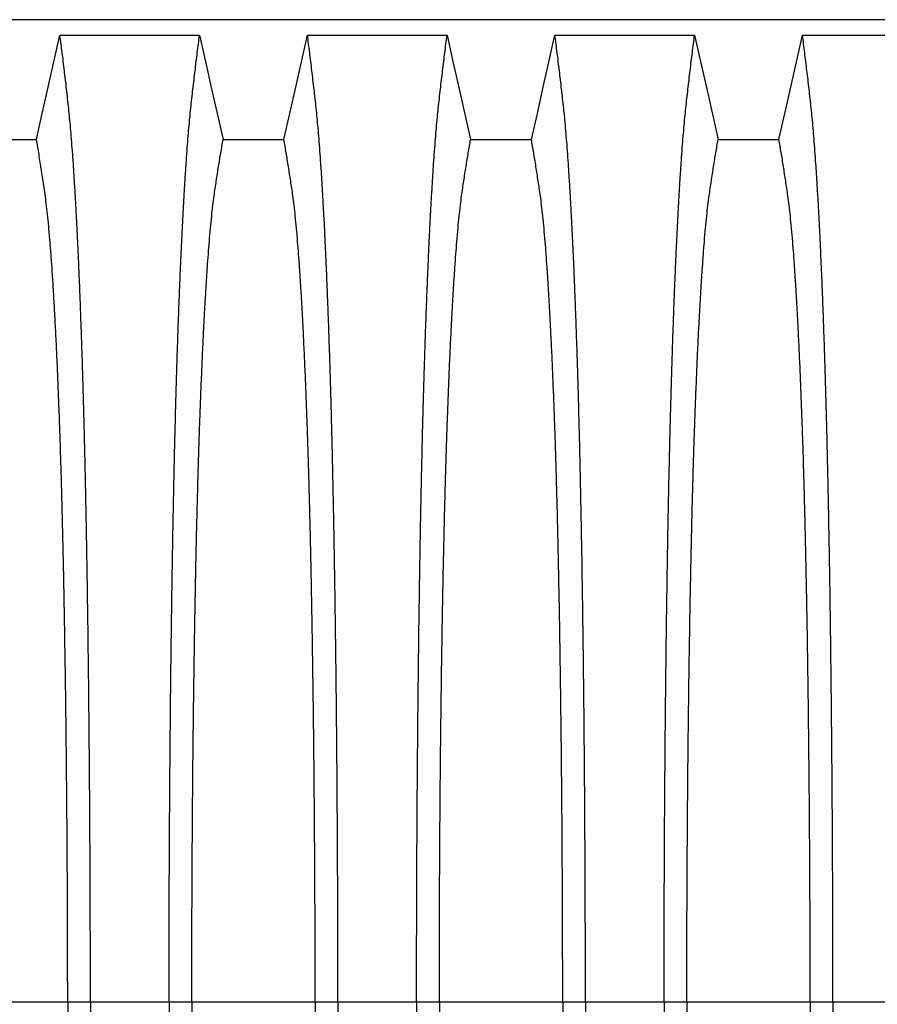
# Model space of a CAD drawing. Units: millimetres. Extents: x 848 to 35853, y 596 to 21728.
# Drawn here: x 29222 to 29746, y 10452 to 11054 of the extents above; entities that cross this region are included whole.
import ezdxf

# ---------------------------------------------------------------- set-up
doc = ezdxf.new("R2010")
doc.units = ezdxf.units.MM
doc.header["$LTSCALE"] = 85

msp = doc.modelspace()

# ---------------------------------------------------------------- linework, layer by layer
at = {"color": 7, "linetype": 'Continuous', "lineweight": 25}
for p, q in [((30446.98, 11053.56), (29156.21, 11053.56)), ((29176.52, 10453.66), (29251.76, 10453.66)), ((29251.76, 10453.66), (29265.65, 10453.66)), ((29265.65, 10453.66), (29313.68, 10453.66)), ((29313.68, 10453.66), (29327.57, 10453.66)), ((29327.57, 10453.66), (29402.9, 10453.66)), ((29402.9, 10453.66), (29416.78, 10453.66)), ((29416.78, 10453.66), (29464.81, 10453.66)), ((29464.81, 10453.66), (29478.7, 10453.66)), ((29478.7, 10453.66), (29554.03, 10453.66)), ((29554.03, 10453.66), (29567.91, 10453.66)), ((29567.91, 10453.66), (29615.95, 10453.66)), ((29615.95, 10453.66), (29629.83, 10453.66)), ((29629.83, 10453.66), (29705.16, 10453.66)), ((29705.16, 10453.66), (29719.05, 10453.66)), ((29719.05, 10453.66), (29767.08, 10453.66))]:
    msp.add_line(p, q, dxfattribs=at)
at = {"color": 7, "linetype": 'Continuous', "lineweight": 25, "flags": 128}
for points in [[(29232.67, 10980.38), (29236.27, 10996.32), (29239.88, 11012.26), (29247.06, 11044.01)], [(29247.06, 11044.01), (29269.64, 11044.01), (29292.22, 11044.01), (29332.27, 11044.01)], [(29332.27, 11044.01), (29335.88, 11028.07), (29339.48, 11012.13), (29346.66, 10980.37)], [(29383.8, 10980.37), (29387.41, 10996.31), (29391.01, 11012.25), (29398.19, 11044.01)], [(29398.19, 11044.01), (29419.54, 11044.01), (29440.89, 11044.01), (29483.4, 11044.01)], [(29483.4, 11044.01), (29487.01, 11028.07), (29490.61, 11012.13), (29497.79, 10980.37)], [(29534.93, 10980.37), (29538.54, 10996.31), (29542.14, 11012.25), (29549.32, 11044.01)], [(29549.32, 11044.01), (29570.67, 11044.01), (29592.03, 11044.01), (29634.54, 11044.01)], [(29634.54, 11044.01), (29638.14, 11028.07), (29641.74, 11012.13), (29648.92, 10980.37)], [(29686.07, 10980.37), (29689.67, 10996.31), (29693.27, 11012.25), (29700.45, 11044.01)], [(29700.45, 11044.01), (29721.81, 11044.01), (29743.16, 11044.01), (29785.67, 11044.01)], [(29176.52, 10980.39), (29193.72, 10980.39), (29213.19, 10980.38), (29232.67, 10980.38)], [(29346.66, 10980.37), (29365.23, 10980.37), (29374.52, 10980.37), (29383.8, 10980.37)], [(29497.79, 10980.37), (29516.36, 10980.37), (29525.65, 10980.37), (29534.93, 10980.37)], [(29648.92, 10980.37), (29667.5, 10980.37), (29676.78, 10980.37), (29686.07, 10980.37)]]:
    msp.add_lwpolyline(points, dxfattribs=at)
at = {"color": 7, "linetype": 'Continuous', "lineweight": 25}
for points, knots in [([(29265.65, 10453.66), (29265.65, 10460.29), (29265.64, 10473.5), (29265.61, 10493.25), (29265.56, 10512.87), (29265.48, 10532.32), (29265.39, 10551.47), (29265.28, 10570.31), (29265.15, 10588.82), (29265.01, 10607.1), (29264.84, 10625.24), (29264.66, 10643.22), (29264.46, 10661.01), (29264.24, 10678.47), (29264, 10695.58), (29263.75, 10712.32), (29263.48, 10728.66), (29263.21, 10743.92), (29262.94, 10758.14), (29262.67, 10771.37), (29262.38, 10784.23), (29262.09, 10796.72), (29261.79, 10808.82), (29261.48, 10820.51), (29261.16, 10831.77), (29260.8, 10843.52), (29260.4, 10855.87), (29259.95, 10868.67), (29259.5, 10881), (29259.03, 10892.87), (29258.53, 10904.51), (29258.02, 10915.86), (29257.48, 10926.9), (29256.94, 10937.39), (29256.38, 10947.34), (29255.81, 10956.73), (29255.24, 10965.39), (29254.68, 10973.36), (29254.12, 10980.66), (29253.55, 10987.45), (29252.97, 10993.73), (29252.38, 10999.65), (29251.75, 11005.3), (29251.08, 11011.12), (29250.41, 11016.8), (29249.75, 11022.44), (29249.09, 11027.99), (29248.41, 11033.42), (29247.73, 11038.77), (29247.28, 11042.26), (29247.06, 11044.01)], [0, 0, 0, 0, 0.0198725, 0.0396589, 0.0593698, 0.0790153, 0.0986048, 0.1177986, 0.1369549, 0.1560813, 0.1751851, 0.1946627, 0.2141314, 0.2335985, 0.2530712, 0.2725566, 0.2920621, 0.3115953, 0.328716, 0.3458694, 0.3630613, 0.3802975, 0.3975844, 0.4149287, 0.4323374, 0.4497969, 0.4717287, 0.4936383, 0.5155291, 0.5374047, 0.5592683, 0.5824477, 0.6056214, 0.6287933, 0.6519672, 0.675147, 0.6983366, 0.7202136, 0.7421061, 0.7640175, 0.7859514, 0.8079111, 0.8321863, 0.8560103, 0.8798397, 0.9039876, 0.9281814, 0.9520943, 0.975868, 1, 1, 1, 1]), ([(29313.68, 10453.66), (29313.68, 10460.29), (29313.69, 10473.51), (29313.72, 10493.27), (29313.77, 10512.89), (29313.84, 10532.35), (29313.94, 10551.51), (29314.05, 10570.36), (29314.18, 10588.88), (29314.32, 10607.16), (29314.49, 10625.31), (29314.67, 10643.3), (29314.87, 10661.1), (29315.09, 10678.57), (29315.33, 10695.69), (29315.58, 10712.43), (29315.85, 10728.78), (29316.12, 10744.05), (29316.39, 10758.28), (29316.66, 10771.51), (29316.94, 10784.38), (29317.24, 10796.87), (29317.54, 10808.97), (29317.85, 10820.66), (29318.17, 10831.92), (29318.53, 10843.67), (29318.93, 10856.02), (29319.38, 10868.81), (29319.83, 10881.14), (29320.3, 10893.01), (29320.79, 10904.63), (29321.31, 10915.98), (29321.84, 10927.02), (29322.39, 10937.5), (29322.95, 10947.44), (29323.52, 10956.82), (29324.09, 10965.48), (29324.65, 10973.43), (29325.21, 10980.73), (29325.78, 10987.5), (29326.35, 10993.78), (29326.95, 10999.68), (29327.58, 11005.33), (29328.25, 11011.13), (29328.91, 11016.81), (29329.58, 11022.44), (29330.24, 11027.98), (29330.92, 11033.42), (29331.6, 11038.76), (29332.05, 11042.25), (29332.27, 11044.01)], [0, 0, 0, 0, 0.019878, 0.03967, 0.059388, 0.079041, 0.098639, 0.117841, 0.137006, 0.156142, 0.175255, 0.194743, 0.214221, 0.233698, 0.25318, 0.272674, 0.292189, 0.31173, 0.328858, 0.346018, 0.363216, 0.380458, 0.397751, 0.4151, 0.432514, 0.449978, 0.471915, 0.493828, 0.515721, 0.537597, 0.559461, 0.582638, 0.605809, 0.628977, 0.652146, 0.67532, 0.698503, 0.720373, 0.742257, 0.764161, 0.786086, 0.808036, 0.832299, 0.856107, 0.87992, 0.904053, 0.928232, 0.952128, 0.975884, 1, 1, 1, 1]), ([(29416.78, 10453.66), (29416.78, 10460.29), (29416.77, 10473.51), (29416.74, 10493.27), (29416.69, 10512.89), (29416.62, 10532.35), (29416.52, 10551.51), (29416.41, 10570.36), (29416.29, 10588.88), (29416.14, 10607.16), (29415.97, 10625.31), (29415.79, 10643.3), (29415.59, 10661.1), (29415.37, 10678.57), (29415.13, 10695.69), (29414.88, 10712.43), (29414.61, 10728.78), (29414.34, 10744.05), (29414.07, 10758.28), (29413.8, 10771.51), (29413.52, 10784.38), (29413.22, 10796.87), (29412.92, 10808.97), (29412.61, 10820.66), (29412.29, 10831.92), (29411.93, 10843.67), (29411.53, 10856.02), (29411.08, 10868.81), (29410.63, 10881.14), (29410.16, 10893.01), (29409.67, 10904.63), (29409.15, 10915.98), (29408.62, 10927.02), (29408.07, 10937.5), (29407.51, 10947.44), (29406.94, 10956.82), (29406.37, 10965.48), (29405.81, 10973.43), (29405.25, 10980.73), (29404.68, 10987.5), (29404.11, 10993.78), (29403.51, 10999.68), (29402.88, 11005.33), (29402.22, 11011.13), (29401.55, 11016.81), (29400.88, 11022.44), (29400.22, 11027.98), (29399.54, 11033.42), (29398.86, 11038.76), (29398.41, 11042.25), (29398.19, 11044.01)], [0, 0, 0, 0, 0.019878, 0.03967, 0.059388, 0.079041, 0.098639, 0.117841, 0.137006, 0.156142, 0.175255, 0.194743, 0.214221, 0.233698, 0.25318, 0.272674, 0.292189, 0.31173, 0.328858, 0.346018, 0.363216, 0.380458, 0.397751, 0.4151, 0.432514, 0.449978, 0.471915, 0.493828, 0.515721, 0.537597, 0.559461, 0.582638, 0.605809, 0.628977, 0.652146, 0.67532, 0.698503, 0.720373, 0.742257, 0.764161, 0.786086, 0.808036, 0.832299, 0.856107, 0.87992, 0.904053, 0.928232, 0.952128, 0.975884, 1, 1, 1, 1]), ([(29464.81, 10453.66), (29464.81, 10460.29), (29464.82, 10473.51), (29464.85, 10493.27), (29464.9, 10512.89), (29464.98, 10532.35), (29465.07, 10551.51), (29465.18, 10570.36), (29465.31, 10588.88), (29465.45, 10607.16), (29465.62, 10625.31), (29465.8, 10643.3), (29466.01, 10661.1), (29466.22, 10678.57), (29466.46, 10695.69), (29466.71, 10712.43), (29466.98, 10728.78), (29467.25, 10744.05), (29467.52, 10758.28), (29467.79, 10771.51), (29468.08, 10784.38), (29468.37, 10796.87), (29468.67, 10808.97), (29468.98, 10820.66), (29469.31, 10831.92), (29469.67, 10843.67), (29470.07, 10856.02), (29470.51, 10868.81), (29470.97, 10881.14), (29471.44, 10893.01), (29471.93, 10904.63), (29472.44, 10915.98), (29472.98, 10927.02), (29473.52, 10937.5), (29474.08, 10947.44), (29474.65, 10956.82), (29475.22, 10965.48), (29475.78, 10973.43), (29476.34, 10980.73), (29476.91, 10987.5), (29477.49, 10993.78), (29478.09, 10999.68), (29478.71, 11005.33), (29479.38, 11011.13), (29480.05, 11016.81), (29480.71, 11022.44), (29481.38, 11027.98), (29482.05, 11033.42), (29482.73, 11038.76), (29483.18, 11042.25), (29483.4, 11044.01)], [0, 0, 0, 0, 0.019878, 0.03967, 0.059388, 0.079041, 0.098639, 0.117841, 0.137006, 0.156142, 0.175255, 0.194743, 0.214221, 0.233698, 0.25318, 0.272674, 0.292189, 0.31173, 0.328858, 0.346018, 0.363216, 0.380458, 0.397751, 0.4151, 0.432514, 0.449978, 0.471915, 0.493828, 0.515721, 0.537597, 0.559461, 0.582638, 0.605809, 0.628977, 0.652146, 0.67532, 0.698503, 0.720373, 0.742257, 0.764161, 0.786086, 0.808036, 0.832299, 0.856107, 0.87992, 0.904053, 0.928232, 0.952128, 0.975884, 1, 1, 1, 1]), ([(29567.91, 10453.66), (29567.91, 10460.29), (29567.91, 10473.51), (29567.87, 10493.27), (29567.82, 10512.89), (29567.75, 10532.35), (29567.66, 10551.51), (29567.55, 10570.36), (29567.42, 10588.88), (29567.27, 10607.16), (29567.11, 10625.31), (29566.92, 10643.3), (29566.72, 10661.1), (29566.5, 10678.57), (29566.27, 10695.69), (29566.01, 10712.43), (29565.75, 10728.78), (29565.47, 10744.05), (29565.2, 10758.28), (29564.93, 10771.51), (29564.65, 10784.38), (29564.36, 10796.87), (29564.05, 10808.97), (29563.74, 10820.66), (29563.42, 10831.92), (29563.06, 10843.67), (29562.66, 10856.02), (29562.22, 10868.81), (29561.76, 10881.14), (29561.29, 10893.01), (29560.8, 10904.63), (29560.29, 10915.98), (29559.75, 10927.02), (29559.2, 10937.5), (29558.64, 10947.44), (29558.07, 10956.82), (29557.51, 10965.48), (29556.94, 10973.43), (29556.38, 10980.73), (29555.81, 10987.5), (29555.24, 10993.78), (29554.64, 10999.68), (29554.01, 11005.33), (29553.35, 11011.13), (29552.68, 11016.81), (29552.02, 11022.44), (29551.35, 11027.98), (29550.68, 11033.42), (29549.99, 11038.76), (29549.55, 11042.25), (29549.32, 11044.01)], [0, 0, 0, 0, 0.019878, 0.03967, 0.059388, 0.079041, 0.098639, 0.117841, 0.137006, 0.156142, 0.175255, 0.194743, 0.214221, 0.233698, 0.25318, 0.272674, 0.292189, 0.31173, 0.328858, 0.346018, 0.363216, 0.380458, 0.397751, 0.4151, 0.432514, 0.449978, 0.471915, 0.493828, 0.515721, 0.537597, 0.559461, 0.582638, 0.605809, 0.628977, 0.652146, 0.67532, 0.698503, 0.720373, 0.742257, 0.764161, 0.786086, 0.808036, 0.832299, 0.856107, 0.87992, 0.904053, 0.928232, 0.952128, 0.975884, 1, 1, 1, 1]), ([(29615.95, 10453.66), (29615.95, 10460.29), (29615.95, 10473.51), (29615.98, 10493.27), (29616.04, 10512.89), (29616.11, 10532.35), (29616.2, 10551.51), (29616.31, 10570.36), (29616.44, 10588.88), (29616.59, 10607.16), (29616.75, 10625.31), (29616.94, 10643.3), (29617.14, 10661.1), (29617.36, 10678.57), (29617.59, 10695.69), (29617.84, 10712.43), (29618.11, 10728.78), (29618.38, 10744.05), (29618.66, 10758.28), (29618.93, 10771.51), (29619.21, 10784.38), (29619.5, 10796.87), (29619.8, 10808.97), (29620.12, 10820.66), (29620.44, 10831.92), (29620.8, 10843.67), (29621.2, 10856.02), (29621.64, 10868.81), (29622.1, 10881.14), (29622.57, 10893.01), (29623.06, 10904.63), (29623.57, 10915.98), (29624.11, 10927.02), (29624.66, 10937.5), (29625.21, 10947.44), (29625.78, 10956.82), (29626.35, 10965.48), (29626.92, 10973.43), (29627.48, 10980.73), (29628.04, 10987.5), (29628.62, 10993.78), (29629.22, 10999.68), (29629.84, 11005.33), (29630.51, 11011.13), (29631.18, 11016.81), (29631.84, 11022.44), (29632.51, 11027.98), (29633.18, 11033.42), (29633.87, 11038.76), (29634.31, 11042.25), (29634.54, 11044.01)], [0, 0, 0, 0, 0.019878, 0.03967, 0.059388, 0.079041, 0.098639, 0.117841, 0.137006, 0.156142, 0.175255, 0.194743, 0.214221, 0.233698, 0.25318, 0.272674, 0.292189, 0.31173, 0.328858, 0.346018, 0.363216, 0.380458, 0.397751, 0.4151, 0.432514, 0.449978, 0.471915, 0.493828, 0.515721, 0.537597, 0.559461, 0.582638, 0.605809, 0.628977, 0.652146, 0.67532, 0.698503, 0.720373, 0.742257, 0.764161, 0.786086, 0.808036, 0.832299, 0.856107, 0.87992, 0.904053, 0.928232, 0.952128, 0.975884, 1, 1, 1, 1]), ([(29719.05, 10453.66), (29719.04, 10460.29), (29719.04, 10473.51), (29719.01, 10493.27), (29718.95, 10512.89), (29718.88, 10532.35), (29718.79, 10551.51), (29718.68, 10570.36), (29718.55, 10588.88), (29718.4, 10607.16), (29718.24, 10625.31), (29718.06, 10643.3), (29717.85, 10661.1), (29717.63, 10678.57), (29717.4, 10695.69), (29717.15, 10712.43), (29716.88, 10728.78), (29716.61, 10744.05), (29716.33, 10758.28), (29716.06, 10771.51), (29715.78, 10784.38), (29715.49, 10796.87), (29715.19, 10808.97), (29714.87, 10820.66), (29714.55, 10831.92), (29714.19, 10843.67), (29713.79, 10856.02), (29713.35, 10868.81), (29712.89, 10881.14), (29712.42, 10893.01), (29711.93, 10904.63), (29711.42, 10915.98), (29710.88, 10927.02), (29710.33, 10937.5), (29709.78, 10947.44), (29709.21, 10956.82), (29708.64, 10965.48), (29708.07, 10973.43), (29707.51, 10980.73), (29706.95, 10987.5), (29706.37, 10993.78), (29705.77, 10999.68), (29705.15, 11005.33), (29704.48, 11011.13), (29703.81, 11016.81), (29703.15, 11022.44), (29702.48, 11027.98), (29701.81, 11033.42), (29701.12, 11038.76), (29700.68, 11042.25), (29700.45, 11044.01)], [0, 0, 0, 0, 0.019878, 0.03967, 0.059388, 0.079041, 0.098639, 0.117841, 0.137006, 0.156142, 0.175255, 0.194743, 0.214221, 0.233698, 0.25318, 0.272674, 0.292189, 0.31173, 0.328858, 0.346018, 0.363216, 0.380458, 0.397751, 0.4151, 0.432514, 0.449978, 0.471915, 0.493828, 0.515721, 0.537597, 0.559461, 0.582638, 0.605809, 0.628977, 0.652146, 0.67532, 0.698503, 0.720373, 0.742257, 0.764161, 0.786086, 0.808036, 0.832299, 0.856107, 0.87992, 0.904053, 0.928232, 0.952128, 0.975884, 1, 1, 1, 1]), ([(29251.76, 10453.66), (29251.76, 10459.71), (29251.76, 10471.77), (29251.72, 10489.8), (29251.67, 10507.71), (29251.59, 10525.49), (29251.5, 10543), (29251.39, 10560.22), (29251.25, 10577.14), (29251.1, 10593.85), (29250.93, 10610.44), (29250.75, 10626.88), (29250.54, 10643.14), (29250.31, 10659.1), (29250.07, 10674.73), (29249.81, 10690.01), (29249.54, 10704.92), (29249.25, 10719.44), (29248.94, 10733.55), (29248.62, 10747.23), (29248.28, 10760.45), (29247.94, 10773.2), (29247.57, 10785.46), (29247.2, 10797.19), (29246.76, 10809.75), (29246.26, 10823.24), (29245.68, 10837.4), (29245.09, 10850.87), (29244.46, 10863.71), (29243.82, 10875.9), (29243.16, 10887.41), (29242.48, 10898.17), (29241.78, 10908.16), (29241.07, 10917.31), (29240.35, 10925.63), (29239.63, 10933.12), (29238.9, 10939.85), (29238.15, 10945.75), (29237.39, 10951.02), (29236.61, 10956.26), (29235.83, 10961.34), (29235.05, 10966.33), (29234.26, 10971.16), (29233.46, 10975.84), (29232.93, 10978.86), (29232.67, 10980.38)], [0, 0, 0, 0, 0.019934, 0.039793, 0.059584, 0.079317, 0.099, 0.118288, 0.137541, 0.156765, 0.175965, 0.195539, 0.215101, 0.234658, 0.254216, 0.273781, 0.293361, 0.312963, 0.332594, 0.352263, 0.371979, 0.391751, 0.41159, 0.431507, 0.451491, 0.478931, 0.506316, 0.533656, 0.560957, 0.588723, 0.616466, 0.644196, 0.671921, 0.699651, 0.726901, 0.754177, 0.781489, 0.808849, 0.836454, 0.863503, 0.89073, 0.918272, 0.945605, 0.972607, 1, 1, 1, 1]), ([(29327.57, 10453.66), (29327.57, 10459.72), (29327.57, 10471.82), (29327.61, 10489.9), (29327.66, 10507.88), (29327.73, 10525.71), (29327.83, 10543.29), (29327.94, 10560.58), (29328.07, 10577.58), (29328.22, 10594.37), (29328.39, 10611.03), (29328.58, 10627.54), (29328.79, 10643.88), (29329.02, 10659.91), (29329.26, 10675.61), (29329.52, 10690.95), (29329.79, 10705.92), (29330.07, 10719.88), (29330.35, 10732.88), (29330.63, 10744.95), (29330.92, 10756.67), (29331.22, 10768.03), (29331.53, 10779.01), (29331.85, 10789.59), (29332.18, 10799.76), (29332.58, 10811.35), (29333.07, 10824.37), (29333.65, 10838.49), (29334.24, 10851.91), (29334.83, 10863.99), (29335.4, 10874.83), (29335.95, 10884.54), (29336.51, 10893.71), (29337.08, 10902.35), (29337.67, 10910.45), (29338.3, 10918.45), (29338.97, 10926.23), (29339.7, 10933.63), (29340.43, 10940.26), (29341.15, 10945.81), (29341.84, 10950.55), (29342.52, 10955.07), (29343.21, 10959.47), (29343.89, 10963.83), (29344.57, 10968.12), (29345.27, 10972.29), (29345.97, 10976.37), (29346.43, 10979.03), (29346.66, 10980.37)], [0, 0, 0, 0, 0.019978, 0.039889, 0.05974, 0.079539, 0.099291, 0.118653, 0.137983, 0.157286, 0.176567, 0.196224, 0.215869, 0.235509, 0.255147, 0.274791, 0.294446, 0.314119, 0.331355, 0.348616, 0.365908, 0.383237, 0.400611, 0.418036, 0.435521, 0.453051, 0.480541, 0.507958, 0.535312, 0.562611, 0.585738, 0.608838, 0.631916, 0.654978, 0.678032, 0.701084, 0.728257, 0.755449, 0.78267, 0.809934, 0.834026, 0.857601, 0.881162, 0.905065, 0.929017, 0.952656, 0.976133, 1, 1, 1, 1]), ([(29402.9, 10453.66), (29402.89, 10459.72), (29402.89, 10471.82), (29402.85, 10489.9), (29402.8, 10507.88), (29402.73, 10525.71), (29402.63, 10543.29), (29402.52, 10560.58), (29402.39, 10577.58), (29402.24, 10594.37), (29402.07, 10611.03), (29401.88, 10627.54), (29401.67, 10643.88), (29401.45, 10659.91), (29401.2, 10675.61), (29400.94, 10690.95), (29400.67, 10705.92), (29400.39, 10719.88), (29400.11, 10732.88), (29399.83, 10744.95), (29399.54, 10756.67), (29399.24, 10768.03), (29398.93, 10779.01), (29398.61, 10789.59), (29398.28, 10799.76), (29397.88, 10811.35), (29397.39, 10824.37), (29396.81, 10838.49), (29396.22, 10851.91), (29395.63, 10863.99), (29395.06, 10874.83), (29394.51, 10884.54), (29393.95, 10893.71), (29393.38, 10902.35), (29392.79, 10910.45), (29392.16, 10918.45), (29391.49, 10926.23), (29390.76, 10933.63), (29390.03, 10940.26), (29389.32, 10945.81), (29388.62, 10950.55), (29387.94, 10955.07), (29387.25, 10959.47), (29386.57, 10963.83), (29385.89, 10968.12), (29385.19, 10972.29), (29384.49, 10976.37), (29384.03, 10979.03), (29383.8, 10980.37)], [0, 0, 0, 0, 0.019978, 0.039889, 0.05974, 0.079539, 0.099291, 0.118653, 0.137983, 0.157286, 0.176567, 0.196224, 0.215869, 0.235509, 0.255147, 0.274791, 0.294446, 0.314119, 0.331355, 0.348616, 0.365908, 0.383237, 0.400611, 0.418036, 0.435521, 0.453051, 0.480541, 0.507958, 0.535312, 0.562611, 0.585738, 0.608838, 0.631916, 0.654978, 0.678032, 0.701084, 0.728257, 0.755449, 0.78267, 0.809934, 0.834026, 0.857601, 0.881162, 0.905065, 0.929017, 0.952656, 0.976133, 1, 1, 1, 1]), ([(29478.7, 10453.66), (29478.7, 10459.72), (29478.7, 10471.82), (29478.74, 10489.9), (29478.79, 10507.88), (29478.87, 10525.71), (29478.96, 10543.29), (29479.08, 10560.58), (29479.21, 10577.58), (29479.36, 10594.37), (29479.53, 10611.03), (29479.72, 10627.54), (29479.92, 10643.88), (29480.15, 10659.91), (29480.39, 10675.61), (29480.65, 10690.95), (29480.92, 10705.92), (29481.2, 10719.88), (29481.48, 10732.88), (29481.76, 10744.95), (29482.05, 10756.67), (29482.35, 10768.03), (29482.66, 10779.01), (29482.98, 10789.59), (29483.31, 10799.76), (29483.72, 10811.35), (29484.2, 10824.37), (29484.78, 10838.49), (29485.38, 10851.91), (29485.96, 10863.99), (29486.53, 10874.83), (29487.08, 10884.54), (29487.64, 10893.71), (29488.22, 10902.35), (29488.8, 10910.45), (29489.43, 10918.45), (29490.11, 10926.23), (29490.83, 10933.63), (29491.57, 10940.26), (29492.28, 10945.81), (29492.97, 10950.55), (29493.66, 10955.07), (29494.34, 10959.47), (29495.02, 10963.83), (29495.71, 10968.12), (29496.4, 10972.29), (29497.1, 10976.37), (29497.56, 10979.03), (29497.79, 10980.37)], [0, 0, 0, 0, 0.019978, 0.039889, 0.05974, 0.079539, 0.099291, 0.118653, 0.137983, 0.157286, 0.176567, 0.196224, 0.215869, 0.235509, 0.255147, 0.274791, 0.294446, 0.314119, 0.331355, 0.348616, 0.365908, 0.383237, 0.400611, 0.418036, 0.435521, 0.453051, 0.480541, 0.507958, 0.535312, 0.562611, 0.585738, 0.608838, 0.631916, 0.654978, 0.678032, 0.701084, 0.728257, 0.755449, 0.78267, 0.809934, 0.834026, 0.857601, 0.881162, 0.905065, 0.929017, 0.952656, 0.976133, 1, 1, 1, 1]), ([(29554.03, 10453.66), (29554.03, 10459.72), (29554.02, 10471.82), (29553.99, 10489.9), (29553.93, 10507.88), (29553.86, 10525.71), (29553.76, 10543.29), (29553.65, 10560.58), (29553.52, 10577.58), (29553.37, 10594.37), (29553.2, 10611.03), (29553.01, 10627.54), (29552.8, 10643.88), (29552.58, 10659.91), (29552.34, 10675.61), (29552.08, 10690.95), (29551.8, 10705.92), (29551.52, 10719.88), (29551.24, 10732.88), (29550.97, 10744.95), (29550.68, 10756.67), (29550.38, 10768.03), (29550.07, 10779.01), (29549.74, 10789.59), (29549.41, 10799.76), (29549.01, 10811.35), (29548.52, 10824.37), (29547.95, 10838.49), (29547.35, 10851.91), (29546.76, 10863.99), (29546.19, 10874.83), (29545.64, 10884.54), (29545.08, 10893.71), (29544.51, 10902.35), (29543.92, 10910.45), (29543.3, 10918.45), (29542.62, 10926.23), (29541.9, 10933.63), (29541.16, 10940.26), (29540.45, 10945.81), (29539.76, 10950.55), (29539.07, 10955.07), (29538.38, 10959.47), (29537.7, 10963.83), (29537.02, 10968.12), (29536.33, 10972.29), (29535.62, 10976.37), (29535.16, 10979.03), (29534.93, 10980.37)], [0, 0, 0, 0, 0.019978, 0.039889, 0.05974, 0.079539, 0.099291, 0.118653, 0.137983, 0.157286, 0.176567, 0.196224, 0.215869, 0.235509, 0.255147, 0.274791, 0.294446, 0.314119, 0.331355, 0.348616, 0.365908, 0.383237, 0.400611, 0.418036, 0.435521, 0.453051, 0.480541, 0.507958, 0.535312, 0.562611, 0.585738, 0.608838, 0.631916, 0.654978, 0.678032, 0.701084, 0.728257, 0.755449, 0.78267, 0.809934, 0.834026, 0.857601, 0.881162, 0.905065, 0.929017, 0.952656, 0.976133, 1, 1, 1, 1]), ([(29629.83, 10453.66), (29629.83, 10459.72), (29629.84, 10471.82), (29629.87, 10489.9), (29629.92, 10507.88), (29630, 10525.71), (29630.09, 10543.29), (29630.21, 10560.58), (29630.34, 10577.58), (29630.49, 10594.37), (29630.66, 10611.03), (29630.85, 10627.54), (29631.06, 10643.88), (29631.28, 10659.91), (29631.52, 10675.61), (29631.78, 10690.95), (29632.06, 10705.92), (29632.33, 10719.88), (29632.61, 10732.88), (29632.89, 10744.95), (29633.18, 10756.67), (29633.48, 10768.03), (29633.79, 10779.01), (29634.11, 10789.59), (29634.44, 10799.76), (29634.85, 10811.35), (29635.34, 10824.37), (29635.91, 10838.49), (29636.51, 10851.91), (29637.09, 10863.99), (29637.66, 10874.83), (29638.21, 10884.54), (29638.78, 10893.71), (29639.35, 10902.35), (29639.93, 10910.45), (29640.56, 10918.45), (29641.24, 10926.23), (29641.96, 10933.63), (29642.7, 10940.26), (29643.41, 10945.81), (29644.1, 10950.55), (29644.79, 10955.07), (29645.48, 10959.47), (29646.16, 10963.83), (29646.84, 10968.12), (29647.53, 10972.29), (29648.24, 10976.37), (29648.69, 10979.03), (29648.92, 10980.37)], [0, 0, 0, 0, 0.019978, 0.039889, 0.05974, 0.079539, 0.099291, 0.118653, 0.137983, 0.157286, 0.176567, 0.196224, 0.215869, 0.235509, 0.255147, 0.274791, 0.294446, 0.314119, 0.331355, 0.348616, 0.365908, 0.383237, 0.400611, 0.418036, 0.435521, 0.453051, 0.480541, 0.507958, 0.535312, 0.562611, 0.585738, 0.608838, 0.631916, 0.654978, 0.678032, 0.701084, 0.728257, 0.755449, 0.78267, 0.809934, 0.834026, 0.857601, 0.881162, 0.905065, 0.929017, 0.952656, 0.976133, 1, 1, 1, 1]), ([(29705.16, 10453.66), (29705.16, 10459.72), (29705.15, 10471.82), (29705.12, 10489.9), (29705.07, 10507.88), (29704.99, 10525.71), (29704.9, 10543.29), (29704.78, 10560.58), (29704.65, 10577.58), (29704.5, 10594.37), (29704.33, 10611.03), (29704.14, 10627.54), (29703.94, 10643.88), (29703.71, 10659.91), (29703.47, 10675.61), (29703.21, 10690.95), (29702.93, 10705.92), (29702.66, 10719.88), (29702.38, 10732.88), (29702.1, 10744.95), (29701.81, 10756.67), (29701.51, 10768.03), (29701.2, 10779.01), (29700.88, 10789.59), (29700.55, 10799.76), (29700.14, 10811.35), (29699.66, 10824.37), (29699.08, 10838.49), (29698.48, 10851.91), (29697.9, 10863.99), (29697.33, 10874.83), (29696.78, 10884.54), (29696.21, 10893.71), (29695.64, 10902.35), (29695.06, 10910.45), (29694.43, 10918.45), (29693.75, 10926.23), (29693.03, 10933.63), (29692.29, 10940.26), (29691.58, 10945.81), (29690.89, 10950.55), (29690.2, 10955.07), (29689.52, 10959.47), (29688.83, 10963.83), (29688.15, 10968.12), (29687.46, 10972.29), (29686.75, 10976.37), (29686.3, 10979.03), (29686.07, 10980.37)], [0, 0, 0, 0, 0.019978, 0.039889, 0.05974, 0.079539, 0.099291, 0.118653, 0.137983, 0.157286, 0.176567, 0.196224, 0.215869, 0.235509, 0.255147, 0.274791, 0.294446, 0.314119, 0.331355, 0.348616, 0.365908, 0.383237, 0.400611, 0.418036, 0.435521, 0.453051, 0.480541, 0.507958, 0.535312, 0.562611, 0.585738, 0.608838, 0.631916, 0.654978, 0.678032, 0.701084, 0.728257, 0.755449, 0.78267, 0.809934, 0.834026, 0.857601, 0.881162, 0.905065, 0.929017, 0.952656, 0.976133, 1, 1, 1, 1]), ([(29251.76, 10453.66), (29251.76, 10447.62), (29251.76, 10435.56), (29251.72, 10417.52), (29251.67, 10399.61), (29251.59, 10381.84), (29251.5, 10364.33), (29251.39, 10347.11), (29251.25, 10330.18), (29251.1, 10313.47), (29250.93, 10296.88), (29250.75, 10280.45), (29250.54, 10264.18), (29250.31, 10248.23), (29250.07, 10232.6), (29249.81, 10217.32), (29249.54, 10202.4), (29249.25, 10187.88), (29248.94, 10173.77), (29248.62, 10160.1), (29248.28, 10146.87), (29247.94, 10134.12), (29247.57, 10121.87), (29247.2, 10110.13), (29246.76, 10097.58), (29246.26, 10084.08), (29245.68, 10069.93), (29245.09, 10056.46), (29244.46, 10043.62), (29243.82, 10031.43), (29243.16, 10019.91), (29242.48, 10009.16), (29241.78, 9999.17), (29241.07, 9990.02), (29240.35, 9981.7), (29239.63, 9974.2), (29238.9, 9967.47), (29238.15, 9961.58), (29237.39, 9956.3), (29236.61, 9951.06), (29235.83, 9945.99), (29235.05, 9941), (29234.26, 9936.16), (29233.46, 9931.48), (29232.93, 9928.47), (29232.67, 9926.95)], [0, 0, 0, 0, 0.019934, 0.039793, 0.059584, 0.079317, 0.099, 0.118288, 0.137541, 0.156765, 0.175965, 0.195539, 0.215101, 0.234658, 0.254216, 0.273781, 0.293361, 0.312963, 0.332594, 0.352263, 0.371979, 0.391751, 0.41159, 0.431507, 0.451491, 0.478931, 0.506316, 0.533656, 0.560957, 0.588723, 0.616466, 0.644196, 0.671921, 0.699651, 0.726901, 0.754177, 0.781489, 0.808849, 0.836454, 0.863503, 0.89073, 0.918272, 0.945605, 0.972607, 1, 1, 1, 1]), ([(29265.65, 10453.66), (29265.65, 10447.04), (29265.64, 10433.82), (29265.61, 10414.07), (29265.56, 10394.46), (29265.48, 10375.01), (29265.39, 10355.85), (29265.28, 10337.01), (29265.15, 10318.5), (29265.01, 10300.23), (29264.84, 10282.09), (29264.66, 10264.11), (29264.46, 10246.32), (29264.24, 10228.86), (29264, 10211.75), (29263.75, 10195.01), (29263.48, 10178.67), (29263.21, 10163.41), (29262.94, 10149.18), (29262.67, 10135.96), (29262.38, 10123.09), (29262.09, 10110.6), (29261.79, 10098.51), (29261.48, 10086.81), (29261.16, 10075.55), (29260.8, 10063.81), (29260.4, 10051.45), (29259.95, 10038.66), (29259.5, 10026.32), (29259.03, 10014.45), (29258.53, 10002.82), (29258.02, 9991.46), (29257.48, 9980.43), (29256.94, 9969.93), (29256.38, 9959.99), (29255.81, 9950.6), (29255.24, 9941.93), (29254.68, 9933.97), (29254.12, 9926.67), (29253.55, 9919.88), (29252.97, 9913.6), (29252.38, 9907.68), (29251.75, 9902.02), (29251.08, 9896.21), (29250.41, 9890.52), (29249.75, 9884.89), (29249.09, 9879.34), (29248.41, 9873.9), (29247.73, 9868.56), (29247.28, 9865.07), (29247.06, 9863.31)], [0, 0, 0, 0, 0.019873, 0.039659, 0.05937, 0.079015, 0.098605, 0.117799, 0.136955, 0.156081, 0.175185, 0.194663, 0.214131, 0.233599, 0.253071, 0.272557, 0.292062, 0.311595, 0.328716, 0.345869, 0.363061, 0.380298, 0.397584, 0.414929, 0.432337, 0.449797, 0.471729, 0.493638, 0.515529, 0.537405, 0.559268, 0.582448, 0.605621, 0.628793, 0.651967, 0.675147, 0.698337, 0.720214, 0.742106, 0.764018, 0.785951, 0.807911, 0.832186, 0.85601, 0.87984, 0.903988, 0.928181, 0.952094, 0.975868, 1, 1, 1, 1]), ([(29313.68, 10453.66), (29313.68, 10447.04), (29313.69, 10433.82), (29313.72, 10414.06), (29313.77, 10394.44), (29313.84, 10374.98), (29313.94, 10355.81), (29314.05, 10336.97), (29314.18, 10318.45), (29314.32, 10300.16), (29314.49, 10282.01), (29314.67, 10264.02), (29314.87, 10246.22), (29315.09, 10228.75), (29315.33, 10211.63), (29315.58, 10194.89), (29315.85, 10178.54), (29316.12, 10163.27), (29316.39, 10149.05), (29316.66, 10135.81), (29316.94, 10122.94), (29317.24, 10110.45), (29317.54, 10098.36), (29317.85, 10086.66), (29318.17, 10075.4), (29318.53, 10063.66), (29318.93, 10051.31), (29319.38, 10038.52), (29319.83, 10026.19), (29320.3, 10014.32), (29320.79, 10002.69), (29321.31, 9991.34), (29321.84, 9980.31), (29322.39, 9969.82), (29322.95, 9959.88), (29323.52, 9950.5), (29324.09, 9941.85), (29324.65, 9933.89), (29325.21, 9926.6), (29325.78, 9919.82), (29326.35, 9913.55), (29326.95, 9907.64), (29327.58, 9902), (29328.25, 9896.19), (29328.91, 9890.52), (29329.58, 9884.89), (29330.24, 9879.34), (29330.92, 9873.91), (29331.6, 9868.56), (29332.05, 9865.07), (29332.27, 9863.31)], [0, 0, 0, 0, 0.019878, 0.03967, 0.059388, 0.079041, 0.098639, 0.117841, 0.137006, 0.156142, 0.175255, 0.194743, 0.214221, 0.233698, 0.25318, 0.272674, 0.292189, 0.31173, 0.328858, 0.346018, 0.363216, 0.380458, 0.397751, 0.4151, 0.432514, 0.449978, 0.471915, 0.493828, 0.515721, 0.537597, 0.559461, 0.582638, 0.605809, 0.628977, 0.652146, 0.67532, 0.698503, 0.720373, 0.742257, 0.764161, 0.786086, 0.808036, 0.832299, 0.856107, 0.87992, 0.904053, 0.928232, 0.952128, 0.975884, 1, 1, 1, 1]), ([(29327.57, 10453.66), (29327.57, 10447.6), (29327.57, 10435.51), (29327.61, 10417.42), (29327.66, 10399.45), (29327.73, 10381.61), (29327.83, 10364.04), (29327.94, 10346.74), (29328.07, 10329.74), (29328.22, 10312.96), (29328.39, 10296.3), (29328.58, 10279.78), (29328.79, 10263.45), (29329.02, 10247.42), (29329.26, 10231.72), (29329.52, 10216.38), (29329.79, 10201.41), (29330.07, 10187.44), (29330.35, 10174.44), (29330.63, 10162.37), (29330.92, 10150.65), (29331.22, 10139.29), (29331.53, 10128.32), (29331.85, 10117.73), (29332.18, 10107.56), (29332.58, 10095.98), (29333.07, 10082.96), (29333.65, 10068.84), (29334.24, 10055.41), (29334.83, 10043.33), (29335.4, 10032.5), (29335.95, 10022.79), (29336.51, 10013.61), (29337.08, 10004.97), (29337.67, 9996.87), (29338.3, 9988.87), (29338.97, 9981.1), (29339.7, 9973.69), (29340.43, 9967.07), (29341.15, 9961.52), (29341.84, 9956.77), (29342.52, 9952.25), (29343.21, 9947.86), (29343.89, 9943.49), (29344.57, 9939.2), (29345.27, 9935.03), (29345.97, 9930.96), (29346.43, 9928.3), (29346.66, 9926.96)], [0, 0, 0, 0, 0.019978, 0.039889, 0.05974, 0.079539, 0.099291, 0.118653, 0.137983, 0.157286, 0.176567, 0.196224, 0.215869, 0.235509, 0.255147, 0.274791, 0.294446, 0.314119, 0.331355, 0.348616, 0.365908, 0.383237, 0.400611, 0.418036, 0.435521, 0.453051, 0.480541, 0.507958, 0.535312, 0.562611, 0.585738, 0.608838, 0.631916, 0.654978, 0.678032, 0.701084, 0.728257, 0.755449, 0.78267, 0.809934, 0.834026, 0.857601, 0.881162, 0.905065, 0.929017, 0.952656, 0.976133, 1, 1, 1, 1]), ([(29402.9, 10453.66), (29402.89, 10447.6), (29402.89, 10435.51), (29402.85, 10417.42), (29402.8, 10399.45), (29402.73, 10381.61), (29402.63, 10364.04), (29402.52, 10346.74), (29402.39, 10329.74), (29402.24, 10312.96), (29402.07, 10296.3), (29401.88, 10279.78), (29401.67, 10263.45), (29401.45, 10247.42), (29401.2, 10231.72), (29400.94, 10216.38), (29400.67, 10201.41), (29400.39, 10187.44), (29400.11, 10174.44), (29399.83, 10162.37), (29399.54, 10150.65), (29399.24, 10139.29), (29398.93, 10128.32), (29398.61, 10117.73), (29398.28, 10107.56), (29397.88, 10095.98), (29397.39, 10082.96), (29396.81, 10068.84), (29396.22, 10055.41), (29395.63, 10043.33), (29395.06, 10032.5), (29394.51, 10022.79), (29393.95, 10013.61), (29393.38, 10004.97), (29392.79, 9996.87), (29392.16, 9988.87), (29391.49, 9981.1), (29390.76, 9973.69), (29390.03, 9967.07), (29389.32, 9961.52), (29388.62, 9956.77), (29387.94, 9952.25), (29387.25, 9947.86), (29386.57, 9943.49), (29385.89, 9939.2), (29385.19, 9935.03), (29384.49, 9930.96), (29384.03, 9928.3), (29383.8, 9926.96)], [0, 0, 0, 0, 0.0199785, 0.0398892, 0.0597401, 0.0795385, 0.0992914, 0.1186532, 0.1379829, 0.1572856, 0.1765666, 0.196224, 0.2158695, 0.2355086, 0.2551469, 0.2747905, 0.2944458, 0.3141194, 0.3313552, 0.3486161, 0.3659081, 0.3832375, 0.400611, 0.4180362, 0.435521, 0.4530506, 0.4805406, 0.5079583, 0.5353123, 0.5626114, 0.5857381, 0.6088376, 0.6319156, 0.6549784, 0.6780323, 0.7010837, 0.7282574, 0.7554488, 0.78267, 0.8099337, 0.8340257, 0.8576007, 0.8811617, 0.9050651, 0.9290167, 0.9526565, 0.9761333, 1, 1, 1, 1]), ([(29416.78, 10453.66), (29416.78, 10447.04), (29416.77, 10433.82), (29416.74, 10414.06), (29416.69, 10394.44), (29416.62, 10374.98), (29416.52, 10355.81), (29416.41, 10336.97), (29416.29, 10318.45), (29416.14, 10300.16), (29415.97, 10282.01), (29415.79, 10264.02), (29415.59, 10246.22), (29415.37, 10228.75), (29415.13, 10211.63), (29414.88, 10194.89), (29414.61, 10178.54), (29414.34, 10163.27), (29414.07, 10149.05), (29413.8, 10135.81), (29413.52, 10122.94), (29413.22, 10110.45), (29412.92, 10098.36), (29412.61, 10086.66), (29412.29, 10075.4), (29411.93, 10063.66), (29411.53, 10051.31), (29411.08, 10038.52), (29410.63, 10026.19), (29410.16, 10014.32), (29409.67, 10002.69), (29409.15, 9991.34), (29408.62, 9980.31), (29408.07, 9969.82), (29407.51, 9959.88), (29406.94, 9950.5), (29406.37, 9941.85), (29405.81, 9933.89), (29405.25, 9926.6), (29404.68, 9919.82), (29404.11, 9913.55), (29403.51, 9907.64), (29402.88, 9902), (29402.22, 9896.19), (29401.55, 9890.52), (29400.88, 9884.89), (29400.22, 9879.34), (29399.54, 9873.91), (29398.86, 9868.56), (29398.41, 9865.07), (29398.19, 9863.31)], [0, 0, 0, 0, 0.019878, 0.03967, 0.059388, 0.079041, 0.098639, 0.117841, 0.137006, 0.156142, 0.175255, 0.194743, 0.214221, 0.233698, 0.25318, 0.272674, 0.292189, 0.31173, 0.328858, 0.346018, 0.363216, 0.380458, 0.397751, 0.4151, 0.432514, 0.449978, 0.471915, 0.493828, 0.515721, 0.537597, 0.559461, 0.582638, 0.605809, 0.628977, 0.652146, 0.67532, 0.698503, 0.720373, 0.742257, 0.764161, 0.786086, 0.808036, 0.832299, 0.856107, 0.87992, 0.904053, 0.928232, 0.952128, 0.975884, 1, 1, 1, 1]), ([(29464.81, 10453.66), (29464.81, 10447.04), (29464.82, 10433.82), (29464.85, 10414.06), (29464.9, 10394.44), (29464.98, 10374.98), (29465.07, 10355.81), (29465.18, 10336.97), (29465.31, 10318.45), (29465.45, 10300.16), (29465.62, 10282.01), (29465.8, 10264.02), (29466.01, 10246.22), (29466.22, 10228.75), (29466.46, 10211.63), (29466.71, 10194.89), (29466.98, 10178.54), (29467.25, 10163.27), (29467.52, 10149.05), (29467.79, 10135.81), (29468.08, 10122.94), (29468.37, 10110.45), (29468.67, 10098.36), (29468.98, 10086.66), (29469.31, 10075.4), (29469.67, 10063.66), (29470.07, 10051.31), (29470.51, 10038.52), (29470.97, 10026.19), (29471.44, 10014.32), (29471.93, 10002.69), (29472.44, 9991.34), (29472.98, 9980.31), (29473.52, 9969.82), (29474.08, 9959.88), (29474.65, 9950.5), (29475.22, 9941.85), (29475.78, 9933.89), (29476.34, 9926.6), (29476.91, 9919.82), (29477.49, 9913.55), (29478.09, 9907.64), (29478.71, 9902), (29479.38, 9896.19), (29480.05, 9890.52), (29480.71, 9884.89), (29481.38, 9879.34), (29482.05, 9873.91), (29482.73, 9868.56), (29483.18, 9865.07), (29483.4, 9863.31)], [0, 0, 0, 0, 0.019878, 0.03967, 0.059388, 0.079041, 0.098639, 0.117841, 0.137006, 0.156142, 0.175255, 0.194743, 0.214221, 0.233698, 0.25318, 0.272674, 0.292189, 0.31173, 0.328858, 0.346018, 0.363216, 0.380458, 0.397751, 0.4151, 0.432514, 0.449978, 0.471915, 0.493828, 0.515721, 0.537597, 0.559461, 0.582638, 0.605809, 0.628977, 0.652146, 0.67532, 0.698503, 0.720373, 0.742257, 0.764161, 0.786086, 0.808036, 0.832299, 0.856107, 0.87992, 0.904053, 0.928232, 0.952128, 0.975884, 1, 1, 1, 1]), ([(29478.7, 10453.66), (29478.7, 10447.6), (29478.7, 10435.51), (29478.74, 10417.42), (29478.79, 10399.45), (29478.87, 10381.61), (29478.96, 10364.04), (29479.08, 10346.74), (29479.21, 10329.74), (29479.36, 10312.96), (29479.53, 10296.3), (29479.72, 10279.78), (29479.92, 10263.45), (29480.15, 10247.42), (29480.39, 10231.72), (29480.65, 10216.38), (29480.92, 10201.41), (29481.2, 10187.44), (29481.48, 10174.44), (29481.76, 10162.37), (29482.05, 10150.65), (29482.35, 10139.29), (29482.66, 10128.32), (29482.98, 10117.73), (29483.31, 10107.56), (29483.72, 10095.98), (29484.2, 10082.96), (29484.78, 10068.84), (29485.38, 10055.41), (29485.96, 10043.33), (29486.53, 10032.5), (29487.08, 10022.79), (29487.64, 10013.61), (29488.22, 10004.97), (29488.8, 9996.87), (29489.43, 9988.87), (29490.11, 9981.1), (29490.83, 9973.69), (29491.57, 9967.07), (29492.28, 9961.52), (29492.97, 9956.77), (29493.66, 9952.25), (29494.34, 9947.86), (29495.02, 9943.49), (29495.71, 9939.2), (29496.4, 9935.03), (29497.1, 9930.96), (29497.56, 9928.3), (29497.79, 9926.96)], [0, 0, 0, 0, 0.019978, 0.039889, 0.05974, 0.079539, 0.099291, 0.118653, 0.137983, 0.157286, 0.176567, 0.196224, 0.215869, 0.235509, 0.255147, 0.274791, 0.294446, 0.314119, 0.331355, 0.348616, 0.365908, 0.383237, 0.400611, 0.418036, 0.435521, 0.453051, 0.480541, 0.507958, 0.535312, 0.562611, 0.585738, 0.608838, 0.631916, 0.654978, 0.678032, 0.701084, 0.728257, 0.755449, 0.78267, 0.809934, 0.834026, 0.857601, 0.881162, 0.905065, 0.929017, 0.952656, 0.976133, 1, 1, 1, 1]), ([(29554.03, 10453.66), (29554.03, 10447.6), (29554.02, 10435.51), (29553.99, 10417.42), (29553.93, 10399.45), (29553.86, 10381.61), (29553.76, 10364.04), (29553.65, 10346.74), (29553.52, 10329.74), (29553.37, 10312.96), (29553.2, 10296.3), (29553.01, 10279.78), (29552.8, 10263.45), (29552.58, 10247.42), (29552.34, 10231.72), (29552.08, 10216.38), (29551.8, 10201.41), (29551.52, 10187.44), (29551.24, 10174.44), (29550.97, 10162.37), (29550.68, 10150.65), (29550.38, 10139.29), (29550.07, 10128.32), (29549.74, 10117.73), (29549.41, 10107.56), (29549.01, 10095.98), (29548.52, 10082.96), (29547.95, 10068.84), (29547.35, 10055.41), (29546.76, 10043.33), (29546.19, 10032.5), (29545.64, 10022.79), (29545.08, 10013.61), (29544.51, 10004.97), (29543.92, 9996.87), (29543.3, 9988.87), (29542.62, 9981.1), (29541.9, 9973.69), (29541.16, 9967.07), (29540.45, 9961.52), (29539.76, 9956.77), (29539.07, 9952.25), (29538.38, 9947.86), (29537.7, 9943.49), (29537.02, 9939.2), (29536.33, 9935.03), (29535.62, 9930.96), (29535.16, 9928.3), (29534.93, 9926.96)], [0, 0, 0, 0, 0.019978, 0.039889, 0.05974, 0.079539, 0.099291, 0.118653, 0.137983, 0.157286, 0.176567, 0.196224, 0.215869, 0.235509, 0.255147, 0.274791, 0.294446, 0.314119, 0.331355, 0.348616, 0.365908, 0.383237, 0.400611, 0.418036, 0.435521, 0.453051, 0.480541, 0.507958, 0.535312, 0.562611, 0.585738, 0.608838, 0.631916, 0.654978, 0.678032, 0.701084, 0.728257, 0.755449, 0.78267, 0.809934, 0.834026, 0.857601, 0.881162, 0.905065, 0.929017, 0.952656, 0.976133, 1, 1, 1, 1]), ([(29567.91, 10453.66), (29567.91, 10447.04), (29567.91, 10433.82), (29567.87, 10414.06), (29567.82, 10394.44), (29567.75, 10374.98), (29567.66, 10355.81), (29567.55, 10336.97), (29567.42, 10318.45), (29567.27, 10300.16), (29567.11, 10282.01), (29566.92, 10264.02), (29566.72, 10246.22), (29566.5, 10228.75), (29566.27, 10211.63), (29566.01, 10194.89), (29565.75, 10178.54), (29565.47, 10163.27), (29565.2, 10149.05), (29564.93, 10135.81), (29564.65, 10122.94), (29564.36, 10110.45), (29564.05, 10098.36), (29563.74, 10086.66), (29563.42, 10075.4), (29563.06, 10063.66), (29562.66, 10051.31), (29562.22, 10038.52), (29561.76, 10026.19), (29561.29, 10014.32), (29560.8, 10002.69), (29560.29, 9991.34), (29559.75, 9980.31), (29559.2, 9969.82), (29558.64, 9959.88), (29558.07, 9950.5), (29557.51, 9941.85), (29556.94, 9933.89), (29556.38, 9926.6), (29555.81, 9919.82), (29555.24, 9913.55), (29554.64, 9907.64), (29554.01, 9902), (29553.35, 9896.19), (29552.68, 9890.52), (29552.02, 9884.89), (29551.35, 9879.34), (29550.68, 9873.91), (29549.99, 9868.56), (29549.55, 9865.07), (29549.32, 9863.31)], [0, 0, 0, 0, 0.019878, 0.03967, 0.059388, 0.079041, 0.098639, 0.117841, 0.137006, 0.156142, 0.175255, 0.194743, 0.214221, 0.233698, 0.25318, 0.272674, 0.292189, 0.31173, 0.328858, 0.346018, 0.363216, 0.380458, 0.397751, 0.4151, 0.432514, 0.449978, 0.471915, 0.493828, 0.515721, 0.537597, 0.559461, 0.582638, 0.605809, 0.628977, 0.652146, 0.67532, 0.698503, 0.720373, 0.742257, 0.764161, 0.786086, 0.808036, 0.832299, 0.856107, 0.87992, 0.904053, 0.928232, 0.952128, 0.975884, 1, 1, 1, 1]), ([(29615.95, 10453.66), (29615.95, 10447.04), (29615.95, 10433.82), (29615.98, 10414.06), (29616.04, 10394.44), (29616.11, 10374.98), (29616.2, 10355.81), (29616.31, 10336.97), (29616.44, 10318.45), (29616.59, 10300.16), (29616.75, 10282.01), (29616.94, 10264.02), (29617.14, 10246.22), (29617.36, 10228.75), (29617.59, 10211.63), (29617.84, 10194.89), (29618.11, 10178.54), (29618.38, 10163.27), (29618.66, 10149.05), (29618.93, 10135.81), (29619.21, 10122.94), (29619.5, 10110.45), (29619.8, 10098.36), (29620.12, 10086.66), (29620.44, 10075.4), (29620.8, 10063.66), (29621.2, 10051.31), (29621.64, 10038.52), (29622.1, 10026.19), (29622.57, 10014.32), (29623.06, 10002.69), (29623.57, 9991.34), (29624.11, 9980.31), (29624.66, 9969.82), (29625.21, 9959.88), (29625.78, 9950.5), (29626.35, 9941.85), (29626.92, 9933.89), (29627.48, 9926.6), (29628.04, 9919.82), (29628.62, 9913.55), (29629.22, 9907.64), (29629.84, 9902), (29630.51, 9896.19), (29631.18, 9890.52), (29631.84, 9884.89), (29632.51, 9879.34), (29633.18, 9873.91), (29633.87, 9868.56), (29634.31, 9865.07), (29634.54, 9863.31)], [0, 0, 0, 0, 0.019878, 0.03967, 0.059388, 0.079041, 0.098639, 0.117841, 0.137006, 0.156142, 0.175255, 0.194743, 0.214221, 0.233698, 0.25318, 0.272674, 0.292189, 0.31173, 0.328858, 0.346018, 0.363216, 0.380458, 0.397751, 0.4151, 0.432514, 0.449978, 0.471915, 0.493828, 0.515721, 0.537597, 0.559461, 0.582638, 0.605809, 0.628977, 0.652146, 0.67532, 0.698503, 0.720373, 0.742257, 0.764161, 0.786086, 0.808036, 0.832299, 0.856107, 0.87992, 0.904053, 0.928232, 0.952128, 0.975884, 1, 1, 1, 1]), ([(29629.83, 10453.66), (29629.83, 10447.6), (29629.84, 10435.51), (29629.87, 10417.42), (29629.92, 10399.45), (29630, 10381.61), (29630.09, 10364.04), (29630.21, 10346.74), (29630.34, 10329.74), (29630.49, 10312.96), (29630.66, 10296.3), (29630.85, 10279.78), (29631.06, 10263.45), (29631.28, 10247.42), (29631.52, 10231.72), (29631.78, 10216.38), (29632.06, 10201.41), (29632.33, 10187.44), (29632.61, 10174.44), (29632.89, 10162.37), (29633.18, 10150.65), (29633.48, 10139.29), (29633.79, 10128.32), (29634.11, 10117.73), (29634.44, 10107.56), (29634.85, 10095.98), (29635.34, 10082.96), (29635.91, 10068.84), (29636.51, 10055.41), (29637.09, 10043.33), (29637.66, 10032.5), (29638.21, 10022.79), (29638.78, 10013.61), (29639.35, 10004.97), (29639.93, 9996.87), (29640.56, 9988.87), (29641.24, 9981.1), (29641.96, 9973.69), (29642.7, 9967.07), (29643.41, 9961.52), (29644.1, 9956.77), (29644.79, 9952.25), (29645.48, 9947.86), (29646.16, 9943.49), (29646.84, 9939.2), (29647.53, 9935.03), (29648.24, 9930.96), (29648.69, 9928.3), (29648.92, 9926.96)], [0, 0, 0, 0, 0.019978, 0.039889, 0.05974, 0.079539, 0.099291, 0.118653, 0.137983, 0.157286, 0.176567, 0.196224, 0.215869, 0.235509, 0.255147, 0.274791, 0.294446, 0.314119, 0.331355, 0.348616, 0.365908, 0.383237, 0.400611, 0.418036, 0.435521, 0.453051, 0.480541, 0.507958, 0.535312, 0.562611, 0.585738, 0.608838, 0.631916, 0.654978, 0.678032, 0.701084, 0.728257, 0.755449, 0.78267, 0.809934, 0.834026, 0.857601, 0.881162, 0.905065, 0.929017, 0.952656, 0.976133, 1, 1, 1, 1]), ([(29705.16, 10453.66), (29705.16, 10447.6), (29705.15, 10435.51), (29705.12, 10417.42), (29705.07, 10399.45), (29704.99, 10381.61), (29704.9, 10364.04), (29704.78, 10346.74), (29704.65, 10329.74), (29704.5, 10312.96), (29704.33, 10296.3), (29704.14, 10279.78), (29703.94, 10263.45), (29703.71, 10247.42), (29703.47, 10231.72), (29703.21, 10216.38), (29702.93, 10201.41), (29702.66, 10187.44), (29702.38, 10174.44), (29702.1, 10162.37), (29701.81, 10150.65), (29701.51, 10139.29), (29701.2, 10128.32), (29700.88, 10117.73), (29700.55, 10107.56), (29700.14, 10095.98), (29699.66, 10082.96), (29699.08, 10068.84), (29698.48, 10055.41), (29697.9, 10043.33), (29697.33, 10032.5), (29696.78, 10022.79), (29696.21, 10013.61), (29695.64, 10004.97), (29695.06, 9996.87), (29694.43, 9988.87), (29693.75, 9981.1), (29693.03, 9973.69), (29692.29, 9967.07), (29691.58, 9961.52), (29690.89, 9956.77), (29690.2, 9952.25), (29689.52, 9947.86), (29688.83, 9943.49), (29688.15, 9939.2), (29687.46, 9935.03), (29686.75, 9930.96), (29686.3, 9928.3), (29686.07, 9926.96)], [0, 0, 0, 0, 0.019978, 0.039889, 0.05974, 0.079539, 0.099291, 0.118653, 0.137983, 0.157286, 0.176567, 0.196224, 0.215869, 0.235509, 0.255147, 0.274791, 0.294446, 0.314119, 0.331355, 0.348616, 0.365908, 0.383237, 0.400611, 0.418036, 0.435521, 0.453051, 0.480541, 0.507958, 0.535312, 0.562611, 0.585738, 0.608838, 0.631916, 0.654978, 0.678032, 0.701084, 0.728257, 0.755449, 0.78267, 0.809934, 0.834026, 0.857601, 0.881162, 0.905065, 0.929017, 0.952656, 0.976133, 1, 1, 1, 1]), ([(29719.05, 10453.66), (29719.04, 10447.04), (29719.04, 10433.82), (29719.01, 10414.06), (29718.95, 10394.44), (29718.88, 10374.98), (29718.79, 10355.81), (29718.68, 10336.97), (29718.55, 10318.45), (29718.4, 10300.16), (29718.24, 10282.01), (29718.06, 10264.02), (29717.85, 10246.22), (29717.63, 10228.75), (29717.4, 10211.63), (29717.15, 10194.89), (29716.88, 10178.54), (29716.61, 10163.27), (29716.33, 10149.05), (29716.06, 10135.81), (29715.78, 10122.94), (29715.49, 10110.45), (29715.19, 10098.36), (29714.87, 10086.66), (29714.55, 10075.4), (29714.19, 10063.66), (29713.79, 10051.31), (29713.35, 10038.52), (29712.89, 10026.19), (29712.42, 10014.32), (29711.93, 10002.69), (29711.42, 9991.34), (29710.88, 9980.31), (29710.33, 9969.82), (29709.78, 9959.88), (29709.21, 9950.5), (29708.64, 9941.85), (29708.07, 9933.89), (29707.51, 9926.6), (29706.95, 9919.82), (29706.37, 9913.55), (29705.77, 9907.64), (29705.15, 9902), (29704.48, 9896.19), (29703.81, 9890.52), (29703.15, 9884.89), (29702.48, 9879.34), (29701.81, 9873.91), (29701.12, 9868.56), (29700.68, 9865.07), (29700.45, 9863.31)], [0, 0, 0, 0, 0.019878, 0.03967, 0.059388, 0.079041, 0.098639, 0.117841, 0.137006, 0.156142, 0.175255, 0.194743, 0.214221, 0.233698, 0.25318, 0.272674, 0.292189, 0.31173, 0.328858, 0.346018, 0.363216, 0.380458, 0.397751, 0.4151, 0.432514, 0.449978, 0.471915, 0.493828, 0.515721, 0.537597, 0.559461, 0.582638, 0.605809, 0.628977, 0.652146, 0.67532, 0.698503, 0.720373, 0.742257, 0.764161, 0.786086, 0.808036, 0.832299, 0.856107, 0.87992, 0.904053, 0.928232, 0.952128, 0.975884, 1, 1, 1, 1])]:
    msp.add_open_spline(points, degree=3, knots=knots, dxfattribs=at)

doc.saveas('drawing.dxf')
